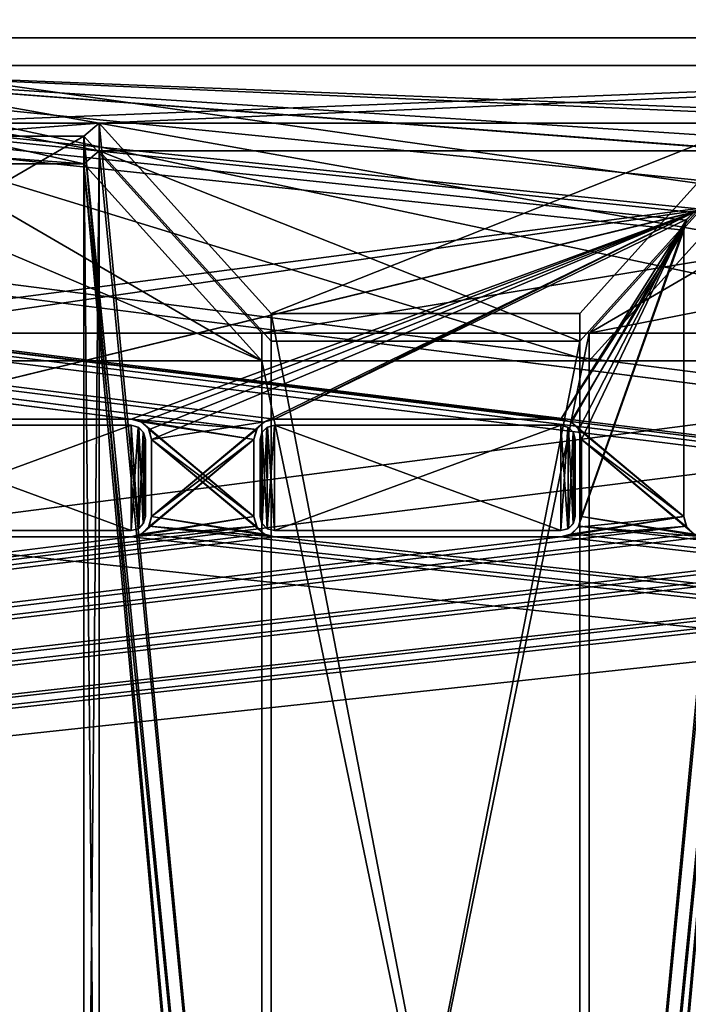
# Model space of a CAD drawing. Units: millimetres. Extents: x -600 to 600, y 0 to 855.
# Drawn here: x -40 to -8, y 48 to 96 of the extents above; entities that cross this region are included whole.
import ezdxf

# ---------------------------------------------------------------- set-up
doc = ezdxf.new("R2010")
doc.units = ezdxf.units.MM
doc.header["$LTSCALE"] = 65.185185
for name, color, linetype in [('109', 7, 'CONTINUOUS'), ('117', 7, 'CONTINUOUS'), ('122', 7, 'CONTINUOUS'), ('144', 7, 'CONTINUOUS'), ('150', 7, 'CONTINUOUS'), ('153', 7, 'CONTINUOUS'), ('247', 7, 'CONTINUOUS'), ('248', 7, 'CONTINUOUS'), ('249', 7, 'CONTINUOUS'), ('250', 7, 'CONTINUOUS'), ('252', 7, 'CONTINUOUS'), ('253', 7, 'CONTINUOUS'), ('254', 7, 'CONTINUOUS'), ('35', 7, 'CONTINUOUS'), ('37', 7, 'CONTINUOUS'), ('379', 7, 'CONTINUOUS'), ('382', 7, 'CONTINUOUS'), ('39', 7, 'CONTINUOUS'), ('392', 7, 'CONTINUOUS'), ('406', 7, 'CONTINUOUS'), ('409', 7, 'CONTINUOUS'), ('41', 7, 'CONTINUOUS'), ('424', 7, 'CONTINUOUS'), ('425', 7, 'CONTINUOUS'), ('43', 7, 'CONTINUOUS'), ('430', 7, 'CONTINUOUS'), ('434', 7, 'CONTINUOUS'), ('44', 7, 'CONTINUOUS'), ('5', 7, 'CONTINUOUS'), ('59', 7, 'CONTINUOUS'), ('64', 7, 'CONTINUOUS'), ('646', 7, 'CONTINUOUS'), ('657', 7, 'CONTINUOUS'), ('674', 7, 'CONTINUOUS'), ('681', 7, 'CONTINUOUS'), ('682', 7, 'CONTINUOUS'), ('688', 7, 'CONTINUOUS'), ('7', 7, 'CONTINUOUS'), ('707', 7, 'CONTINUOUS'), ('717', 7, 'CONTINUOUS'), ('725', 7, 'CONTINUOUS'), ('73', 7, 'CONTINUOUS'), ('735', 7, 'CONTINUOUS'), ('736', 7, 'CONTINUOUS'), ('737', 7, 'CONTINUOUS'), ('738', 7, 'CONTINUOUS'), ('739', 7, 'CONTINUOUS'), ('740', 7, 'CONTINUOUS'), ('741', 7, 'CONTINUOUS'), ('742', 7, 'CONTINUOUS'), ('743', 7, 'CONTINUOUS'), ('744', 7, 'CONTINUOUS'), ('92', 7, 'CONTINUOUS'), ('94', 7, 'CONTINUOUS'), ('97', 7, 'CONTINUOUS')]:
    doc.layers.add(name, color=color, linetype=linetype)

msp = doc.modelspace()

# ---------------------------------------------------------------- linework, layer by layer
at = {"layer": '109', "color": 250, "linetype": 'Continuous', "true_color": 0x1a1a1a}
for points in [[(-7.527, 86.85, 400), (-7.873, 86.488, 400), (-7.85, 86.527, 399), (-7.527, 86.85, 400)], [(-7.527, 86.85, 400), (-7.85, 86.527, 399), (-7.488, 86.873, 399), (-7.527, 86.85, 400)], [(-7.873, 86.488, 400), (-8, 86, 400), (-7.85, 86.527, 399), (-7.873, 86.488, 400)], [(-8, 86, 400), (-8, 86, 399), (-7.85, 86.527, 399), (-8, 86, 400)]]:
    msp.add_3dface(points, dxfattribs=at)
at = {"layer": '117', "color": 250, "linetype": 'Continuous', "true_color": 0x1a1a1a}
for points in [[(-559.526, 149, -398.999), (599, 1, -399), (-558.708, 150, -399), (-559.526, 149, -398.999)], [(-558.708, 150, -399), (599, 1, -399), (558.708, 150, -399.001), (-558.708, 150, -399)], [(599, 1, -399), (-598.488, 148.873, -399), (-598.85, 148.527, -399), (599, 1, -399)], [(599, 1, -399), (-598, 149, -399), (-598.488, 148.873, -399), (599, 1, -399)], [(-559.526, 149, -398.999), (-598, 149, -399), (599, 1, -399), (-559.526, 149, -398.999)], [(599, 1, -399), (-598.85, 148.527, -399), (-599, 148, -399), (599, 1, -399)], [(-599, 1, -399), (599, 1, -399), (-599, 148, -399), (-599, 1, -399)]]:
    msp.add_3dface(points, dxfattribs=at)
at = {"layer": '122', "color": 250, "linetype": 'Continuous', "true_color": 0x1a1a1a}
for points in [[(-34, 72, 400), (-34, 75.752, 400), (-34, 72, 399), (-34, 72, 400)], [(-34, 75.752, 400), (-34, 75.752, 399), (-34, 72, 399), (-34, 75.752, 400)]]:
    msp.add_3dface(points, dxfattribs=at)
at = {"layer": '144', "color": 250, "linetype": 'Continuous', "true_color": 0x1a1a1a}
for points in [[(-14, 76.752, 400), (-28, 76.752, 400), (-14, 76.752, 399), (-14, 76.752, 400)], [(-28, 76.752, 400), (-28, 76.752, 399), (-14, 76.752, 399), (-28, 76.752, 400)]]:
    msp.add_3dface(points, dxfattribs=at)
at = {"layer": '150', "color": 250, "linetype": 'Continuous', "true_color": 0x1a1a1a}
for points in [[(-34.512, 76.625, 400), (-35, 76.752, 400), (-34.473, 76.602, 399), (-34.512, 76.625, 400)], [(-35, 76.752, 400), (-35, 76.752, 399), (-34.473, 76.602, 399), (-35, 76.752, 400)], [(-34.15, 76.279, 400), (-34.512, 76.625, 400), (-34.473, 76.602, 399), (-34.15, 76.279, 400)], [(-34.15, 76.279, 400), (-34.473, 76.602, 399), (-34.127, 76.241, 399), (-34.15, 76.279, 400)], [(-34, 75.752, 400), (-34.15, 76.279, 400), (-34, 75.752, 399), (-34, 75.752, 400)], [(-34.15, 76.279, 400), (-34.127, 76.241, 399), (-34, 75.752, 399), (-34.15, 76.279, 400)]]:
    msp.add_3dface(points, dxfattribs=at)
at = {"layer": '153', "color": 250, "linetype": 'Continuous', "true_color": 0x1a1a1a}
for points in [[(-13.512, 76.625, 400), (-14, 76.752, 400), (-13.473, 76.602, 399), (-13.512, 76.625, 400)], [(-14, 76.752, 400), (-14, 76.752, 399), (-13.473, 76.602, 399), (-14, 76.752, 400)], [(-13.15, 76.279, 400), (-13.512, 76.625, 400), (-13.473, 76.602, 399), (-13.15, 76.279, 400)], [(-13.15, 76.279, 400), (-13.473, 76.602, 399), (-13.127, 76.241, 399), (-13.15, 76.279, 400)], [(-13, 75.752, 400), (-13.15, 76.279, 400), (-13, 75.752, 399), (-13, 75.752, 400)], [(-13.15, 76.279, 400), (-13.127, 76.241, 399), (-13, 75.752, 399), (-13.15, 76.279, 400)]]:
    msp.add_3dface(points, dxfattribs=at)
at = {"layer": '247', "color": 250, "linetype": 'Continuous', "true_color": 0x1a1a1a}
for points in [[(-34.3, 72, 400), (-34.405, 71.632, 400), (-34.3, 72, 397), (-34.3, 72, 400)], [(-34.405, 71.632, 400), (-34.389, 71.659, 397), (-34.3, 72, 397), (-34.405, 71.632, 400)], [(-34.659, 71.389, 400), (-35, 71.3, 400), (-34.632, 71.405, 397), (-34.659, 71.389, 400)], [(-35, 71.3, 400), (-35, 71.3, 397), (-34.632, 71.405, 397), (-35, 71.3, 400)], [(-34.405, 71.632, 400), (-34.659, 71.389, 400), (-34.632, 71.405, 397), (-34.405, 71.632, 400)], [(-34.405, 71.632, 400), (-34.632, 71.405, 397), (-34.389, 71.659, 397), (-34.405, 71.632, 400)]]:
    msp.add_3dface(points, dxfattribs=at)
at = {"layer": '248', "color": 250, "linetype": 'Continuous', "true_color": 0x1a1a1a}
for points in [[(-35, 76.452, 400), (-34.632, 76.347, 400), (-35, 76.452, 397), (-35, 76.452, 400)], [(-34.632, 76.347, 400), (-34.659, 76.363, 397), (-35, 76.452, 397), (-34.632, 76.347, 400)], [(-34.632, 76.347, 400), (-34.405, 76.121, 397), (-34.659, 76.363, 397), (-34.632, 76.347, 400)], [(-34.632, 76.347, 400), (-34.389, 76.094, 400), (-34.405, 76.121, 397), (-34.632, 76.347, 400)], [(-34.389, 76.094, 400), (-34.3, 75.752, 400), (-34.405, 76.121, 397), (-34.389, 76.094, 400)], [(-34.3, 75.752, 400), (-34.3, 75.752, 397), (-34.405, 76.121, 397), (-34.3, 75.752, 400)]]:
    msp.add_3dface(points, dxfattribs=at)
at = {"layer": '249', "color": 250, "linetype": 'Continuous', "true_color": 0x1a1a1a}
for points in [[(-49, 76.452, 400), (-49, 71.3, 400), (-35, 71.3, 400), (-49, 76.452, 400)], [(-35, 76.452, 400), (-49, 76.452, 400), (-35, 71.3, 400), (-35, 76.452, 400)], [(-34.632, 76.347, 400), (-35, 76.452, 400), (-34.659, 71.389, 400), (-34.632, 76.347, 400)], [(-34.659, 71.389, 400), (-35, 76.452, 400), (-35, 71.3, 400), (-34.659, 71.389, 400)], [(-34.405, 71.632, 400), (-34.632, 76.347, 400), (-34.659, 71.389, 400), (-34.405, 71.632, 400)], [(-34.389, 76.094, 400), (-34.632, 76.347, 400), (-34.405, 71.632, 400), (-34.389, 76.094, 400)], [(-34.3, 72, 400), (-34.389, 76.094, 400), (-34.405, 71.632, 400), (-34.3, 72, 400)], [(-34.3, 75.752, 400), (-34.389, 76.094, 400), (-34.3, 72, 400), (-34.3, 75.752, 400)]]:
    msp.add_3dface(points, dxfattribs=at)
at = {"layer": '250', "color": 250, "linetype": 'Continuous', "true_color": 0x1a1a1a}
for points in [[(-49, 71.3, 400), (-49, 71.3, 397), (-35, 71.3, 397), (-49, 71.3, 400)], [(-35, 71.3, 400), (-49, 71.3, 400), (-35, 71.3, 397), (-35, 71.3, 400)]]:
    msp.add_3dface(points, dxfattribs=at)
at = {"layer": '252', "color": 250, "linetype": 'Continuous', "true_color": 0x1a1a1a}
for points in [[(-34.3, 75.752, 400), (-34.3, 72, 400), (-34.3, 75.752, 397), (-34.3, 75.752, 400)], [(-34.3, 72, 400), (-34.3, 72, 397), (-34.3, 75.752, 397), (-34.3, 72, 400)]]:
    msp.add_3dface(points, dxfattribs=at)
at = {"layer": '253', "color": 250, "linetype": 'Continuous', "true_color": 0x1a1a1a}
for points in [[(-49, 76.452, 400), (-35, 76.452, 400), (-49, 76.452, 397), (-49, 76.452, 400)], [(-35, 76.452, 400), (-35, 76.452, 397), (-49, 76.452, 397), (-35, 76.452, 400)]]:
    msp.add_3dface(points, dxfattribs=at)
at = {"layer": '254', "color": 250, "linetype": 'Continuous', "true_color": 0x1a1a1a}
for points in [[(-35, 71.3, 397), (-49, 71.3, 397), (-35, 76.452, 397), (-35, 71.3, 397)], [(-35, 76.452, 397), (-49, 71.3, 397), (-49, 76.452, 397), (-35, 76.452, 397)], [(-34.659, 76.363, 397), (-35, 71.3, 397), (-35, 76.452, 397), (-34.659, 76.363, 397)], [(-34.632, 71.405, 397), (-35, 71.3, 397), (-34.659, 76.363, 397), (-34.632, 71.405, 397)], [(-34.405, 76.121, 397), (-34.632, 71.405, 397), (-34.659, 76.363, 397), (-34.405, 76.121, 397)], [(-34.389, 71.659, 397), (-34.632, 71.405, 397), (-34.405, 76.121, 397), (-34.389, 71.659, 397)], [(-34.3, 75.752, 397), (-34.389, 71.659, 397), (-34.405, 76.121, 397), (-34.3, 75.752, 397)], [(-34.3, 72, 397), (-34.389, 71.659, 397), (-34.3, 75.752, 397), (-34.3, 72, 397)]]:
    msp.add_3dface(points, dxfattribs=at)
at = {"layer": '35', "color": 250, "linetype": 'Continuous', "true_color": 0x1a1a1a}
for points in [[(-598, 148, 399), (598, 148, 399), (-7, 87, 399), (-598, 148, 399)], [(-598, 1, 399), (-598, 148, 399), (-7, 87, 399), (-598, 1, 399)], [(-49, 76.752, 399), (-598, 1, 399), (-7, 87, 399), (-49, 76.752, 399)], [(-7.488, 86.873, 399), (-49, 76.752, 399), (-7, 87, 399), (-7.488, 86.873, 399)], [(-35, 76.752, 399), (-49, 76.752, 399), (-7.488, 86.873, 399), (-35, 76.752, 399)], [(-34.473, 76.602, 399), (-35, 76.752, 399), (-7.488, 86.873, 399), (-34.473, 76.602, 399)], [(-34.127, 76.241, 399), (-34.473, 76.602, 399), (-7.488, 86.873, 399), (-34.127, 76.241, 399)], [(-34, 75.752, 399), (-34.127, 76.241, 399), (-7.488, 86.873, 399), (-34, 75.752, 399)], [(-28.488, 76.625, 399), (-34, 75.752, 399), (-7.488, 86.873, 399), (-28.488, 76.625, 399)], [(-28, 76.752, 399), (-28.488, 76.625, 399), (-7.488, 86.873, 399), (-28, 76.752, 399)], [(-7.85, 86.527, 399), (-28, 76.752, 399), (-7.488, 86.873, 399), (-7.85, 86.527, 399)], [(-14, 76.752, 399), (-28, 76.752, 399), (-7.85, 86.527, 399), (-14, 76.752, 399)], [(-13.473, 76.602, 399), (-14, 76.752, 399), (-7.85, 86.527, 399), (-13.473, 76.602, 399)], [(-13.127, 76.241, 399), (-13.473, 76.602, 399), (-7.85, 86.527, 399), (-13.127, 76.241, 399)], [(-13, 75.752, 399), (-13.127, 76.241, 399), (-7.85, 86.527, 399), (-13, 75.752, 399)], [(-13, 72, 399), (-13, 75.752, 399), (-7.85, 86.527, 399), (-13, 72, 399)], [(-8, 86, 399), (-13, 72, 399), (-7.85, 86.527, 399), (-8, 86, 399)], [(-13.15, 71.473, 399), (-13, 72, 399), (-8, 86, 399), (-13.15, 71.473, 399)], [(-8, 72, 399), (-13.15, 71.473, 399), (-8, 86, 399), (-8, 72, 399)], [(-28.488, 76.625, 399), (-28.85, 76.279, 399), (-34, 72, 399), (-28.488, 76.625, 399)], [(-34, 75.752, 399), (-28.488, 76.625, 399), (-34, 72, 399), (-34, 75.752, 399)], [(-28.85, 76.279, 399), (-29, 75.752, 399), (-34, 72, 399), (-28.85, 76.279, 399)], [(-29, 75.752, 399), (-29, 72, 399), (-34.512, 71.127, 399), (-29, 75.752, 399)], [(-34.15, 71.473, 399), (-29, 75.752, 399), (-34.512, 71.127, 399), (-34.15, 71.473, 399)], [(-34, 72, 399), (-29, 75.752, 399), (-34.15, 71.473, 399), (-34, 72, 399)], [(-29, 72, 399), (-28.873, 71.512, 399), (-35, 71, 399), (-29, 72, 399)], [(-29, 72, 399), (-35, 71, 399), (-34.512, 71.127, 399), (-29, 72, 399)], [(-14, 71, 399), (-13.512, 71.127, 399), (-8, 72, 399), (-14, 71, 399)], [(-7.873, 71.512, 399), (-14, 71, 399), (-8, 72, 399), (-7.873, 71.512, 399)], [(-13.512, 71.127, 399), (-13.15, 71.473, 399), (-8, 72, 399), (-13.512, 71.127, 399)], [(-598, 1, 399), (-14, 71, 399), (-7.873, 71.512, 399), (-598, 1, 399)], [(-28.527, 71.15, 399), (-598, 1, 399), (-28.873, 71.512, 399), (-28.527, 71.15, 399)], [(-28.873, 71.512, 399), (-598, 1, 399), (-35, 71, 399), (-28.873, 71.512, 399)], [(34.473, 71.15, 399), (-598, 1, 399), (34.127, 71.512, 399), (34.473, 71.15, 399)], [(34.127, 71.512, 399), (-598, 1, 399), (28, 71, 399), (34.127, 71.512, 399)], [(13.473, 71.15, 399), (-598, 1, 399), (13.127, 71.512, 399), (13.473, 71.15, 399)], [(13.127, 71.512, 399), (-598, 1, 399), (7, 71, 399), (13.127, 71.512, 399)], [(-7.527, 71.15, 399), (-598, 1, 399), (-7.873, 71.512, 399), (-7.527, 71.15, 399)], [(-28, 71, 399), (-598, 1, 399), (-28.527, 71.15, 399), (-28, 71, 399)], [(35, 71, 399), (-598, 1, 399), (34.473, 71.15, 399), (35, 71, 399)], [(14, 71, 399), (-598, 1, 399), (13.473, 71.15, 399), (14, 71, 399)], [(-7, 71, 399), (-598, 1, 399), (-7.527, 71.15, 399), (-7, 71, 399)], [(598, 1, 399), (-598, 1, 399), (49, 71, 399), (598, 1, 399)], [(-14, 71, 399), (-598, 1, 399), (-28, 71, 399), (-14, 71, 399)], [(-35, 71, 399), (-598, 1, 399), (-49, 71, 399), (-35, 71, 399)], [(49, 71, 399), (-598, 1, 399), (35, 71, 399), (49, 71, 399)], [(28, 71, 399), (-598, 1, 399), (14, 71, 399), (28, 71, 399)], [(7, 71, 399), (-598, 1, 399), (-7, 71, 399), (7, 71, 399)]]:
    msp.add_3dface(points, dxfattribs=at)
at = {"layer": '37', "color": 250, "linetype": 'Continuous', "true_color": 0x1a1a1a}
for points in [[(-29, 72, 400), (-28.85, 71.473, 400), (-29, 72, 399), (-29, 72, 400)], [(-28.85, 71.473, 400), (-28.873, 71.512, 399), (-29, 72, 399), (-28.85, 71.473, 400)], [(-28.85, 71.473, 400), (-28.527, 71.15, 399), (-28.873, 71.512, 399), (-28.85, 71.473, 400)], [(-28.85, 71.473, 400), (-28.488, 71.127, 400), (-28.527, 71.15, 399), (-28.85, 71.473, 400)], [(-28.488, 71.127, 400), (-28, 71, 400), (-28.527, 71.15, 399), (-28.488, 71.127, 400)], [(-28, 71, 400), (-28, 71, 399), (-28.527, 71.15, 399), (-28, 71, 400)]]:
    msp.add_3dface(points, dxfattribs=at)
at = {"layer": '379', "color": 250, "linetype": 'Continuous', "true_color": 0x1a1a1a}
for points in [[(4.679, 89.869, 103.573), (36.559, 89.869, 103.573), (-58.858, 94.051, 104.746), (4.679, 89.869, 103.573)], [(-58.858, 94.051, 104.746), (36.559, 89.869, 103.573), (45.918, 89.869, 103.573), (-58.858, 94.051, 104.746)], [(3.925, 89.237, 103.396), (4.679, 89.869, 103.573), (-58.858, 94.051, 104.746), (3.925, 89.237, 103.396)], [(-4.679, 89.869, 103.573), (3.925, 89.237, 103.396), (-58.858, 94.051, 104.746), (-4.679, 89.869, 103.573)], [(-36.559, 89.869, 103.573), (-4.679, 89.869, 103.573), (-58.858, 94.051, 104.746), (-36.559, 89.869, 103.573)], [(-37.314, 89.237, 103.396), (-36.559, 89.869, 103.573), (-58.858, 94.051, 104.746), (-37.314, 89.237, 103.396)], [(-45.918, 89.869, 103.573), (-37.314, 89.237, 103.396), (-58.858, 94.051, 104.746), (-45.918, 89.869, 103.573)], [(58.858, 94.051, 104.746), (-58.858, 94.051, 104.746), (45.918, 89.869, 103.573), (58.858, 94.051, 104.746)], [(-45.163, 89.237, 103.396), (-37.314, 89.237, 103.396), (-45.918, 89.869, 103.573), (-45.163, 89.237, 103.396)], [(-28.164, 80.572, 100.965), (-13.075, 80.572, 100.965), (-36.559, 89.869, 103.573), (-28.164, 80.572, 100.965)], [(-13.075, 80.572, 100.965), (-4.679, 89.869, 103.573), (-36.559, 89.869, 103.573), (-13.075, 80.572, 100.965)], [(-53.858, 79.609, 100.695), (-28.619, 79.609, 100.695), (-45.163, 89.237, 103.396), (-53.858, 79.609, 100.695)], [(-28.619, 79.609, 100.695), (-37.314, 89.237, 103.396), (-45.163, 89.237, 103.396), (-28.619, 79.609, 100.695)], [(-12.619, 79.609, 100.695), (12.619, 79.609, 100.695), (-3.925, 89.237, 103.396), (-12.619, 79.609, 100.695)]]:
    msp.add_3dface(points, dxfattribs=at)
at = {"layer": '382', "color": 250, "linetype": 'Continuous', "true_color": 0x1a1a1a}
for points in [[(53.858, 79.609, 100.695), (28.619, 79.609, 100.695), (-69.858, 97.164, 38.111), (53.858, 79.609, 100.695)], [(69.858, 97.164, 38.11), (53.858, 79.609, 100.695), (-69.858, 97.164, 38.111), (69.858, 97.164, 38.11)], [(28.619, 79.609, 100.695), (12.619, 79.609, 100.695), (-69.858, 97.164, 38.111), (28.619, 79.609, 100.695)], [(12.619, 79.609, 100.695), (-12.619, 79.609, 100.695), (-69.858, 97.164, 38.111), (12.619, 79.609, 100.695)], [(-12.619, 79.609, 100.695), (-28.619, 79.609, 100.695), (-69.858, 97.164, 38.111), (-12.619, 79.609, 100.695)], [(-28.619, 79.609, 100.695), (-53.858, 79.609, 100.695), (-69.858, 97.164, 38.111), (-28.619, 79.609, 100.695)], [(-12.619, 79.609, 100.695), (-12.619, 2.706, 374.854), (-28.619, 79.609, 100.695), (-12.619, 79.609, 100.695)], [(-28.619, 79.609, 100.695), (-12.619, 2.706, 374.854), (-28.619, 2.706, 374.854), (-28.619, 79.609, 100.695)]]:
    msp.add_3dface(points, dxfattribs=at)
at = {"layer": '39', "color": 250, "linetype": 'Continuous', "true_color": 0x1a1a1a}
for points in [[(-8, 86, 400), (-8, 72, 400), (-8, 86, 399), (-8, 86, 400)], [(-8, 72, 400), (-8, 72, 399), (-8, 86, 399), (-8, 72, 400)]]:
    msp.add_3dface(points, dxfattribs=at)
at = {"layer": '392', "color": 250, "linetype": 'Continuous', "true_color": 0x1a1a1a}
for points in [[(-28.164, 80.572, 100.965), (-28.164, 3.669, 375.124), (-13.075, 80.572, 100.965), (-28.164, 80.572, 100.965)], [(-13.075, 80.572, 100.965), (-28.164, 3.669, 375.124), (-13.075, 3.669, 375.124), (-13.075, 80.572, 100.965)]]:
    msp.add_3dface(points, dxfattribs=at)
at = {"layer": '406', "color": 250, "linetype": 'Continuous', "true_color": 0x1a1a1a}
for points in [[(-36.559, 89.869, 103.573), (-37.314, 89.237, 103.396), (-37.314, 12.334, 377.555), (-36.559, 89.869, 103.573)], [(-36.559, 12.966, 377.732), (-36.559, 89.869, 103.573), (-37.314, 12.334, 377.555), (-36.559, 12.966, 377.732)]]:
    msp.add_3dface(points, dxfattribs=at)
at = {"layer": '409', "color": 250, "linetype": 'Continuous', "true_color": 0x1a1a1a}
for points in [[(-13.075, 80.572, 100.965), (-13.075, 3.669, 375.124), (-4.679, 89.869, 103.573), (-13.075, 80.572, 100.965)], [(-4.679, 89.869, 103.573), (-13.075, 3.669, 375.124), (-4.679, 12.966, 377.732), (-4.679, 89.869, 103.573)]]:
    msp.add_3dface(points, dxfattribs=at)
at = {"layer": '41', "color": 250, "linetype": 'Continuous', "true_color": 0x1a1a1a}
for points in [[(-298.037, 470, -400), (298.066, 470, -400), (-598, 0, -400), (-298.037, 470, -400)], [(298.066, 470, -400), (298.198, 469.758, -400), (-598, 0, -400), (298.066, 470, -400)], [(298.198, 469.758, -400), (560, 150, -400), (-598, 0, -400), (298.198, 469.758, -400)], [(560, 150, -400), (598, 150, -400), (-598, 0, -400), (560, 150, -400)], [(-598, 0, -400), (598, 150, -400), (598, 0, -400), (-598, 0, -400)]]:
    msp.add_3dface(points, dxfattribs=at)
at = {"layer": '424', "color": 250, "linetype": 'Continuous', "true_color": 0x1a1a1a}
for points in [[(-28.619, 2.706, 374.854), (-29.489, 3.669, 375.124), (-37.314, 89.237, 103.396), (-28.619, 2.706, 374.854)], [(-37.314, 89.237, 103.396), (-29.489, 3.669, 375.124), (-37.314, 12.334, 377.555), (-37.314, 89.237, 103.396)], [(-28.619, 79.609, 100.695), (-28.619, 2.706, 374.854), (-37.314, 89.237, 103.396), (-28.619, 79.609, 100.695)]]:
    msp.add_3dface(points, dxfattribs=at)
at = {"layer": '425', "color": 250, "linetype": 'Continuous', "true_color": 0x1a1a1a}
for points in [[(-28.164, 3.669, 375.124), (-28.164, 80.572, 100.965), (-36.559, 89.869, 103.573), (-28.164, 3.669, 375.124)], [(-28.164, 3.669, 375.124), (-36.559, 89.869, 103.573), (-36.559, 12.966, 377.732), (-28.164, 3.669, 375.124)]]:
    msp.add_3dface(points, dxfattribs=at)
at = {"layer": '43', "color": 250, "linetype": 'Continuous', "true_color": 0x1a1a1a}
for points in [[(-13.127, 71.512, 400), (-13, 72, 400), (-13.15, 71.473, 399), (-13.127, 71.512, 400)], [(-13, 72, 400), (-13, 72, 399), (-13.15, 71.473, 399), (-13, 72, 400)], [(-13.473, 71.15, 400), (-13.15, 71.473, 399), (-13.512, 71.127, 399), (-13.473, 71.15, 400)], [(-13.473, 71.15, 400), (-13.127, 71.512, 400), (-13.15, 71.473, 399), (-13.473, 71.15, 400)], [(-14, 71, 400), (-13.473, 71.15, 400), (-14, 71, 399), (-14, 71, 400)], [(-14, 71, 399), (-13.473, 71.15, 400), (-13.512, 71.127, 399), (-14, 71, 399)]]:
    msp.add_3dface(points, dxfattribs=at)
at = {"layer": '430', "color": 250, "linetype": 'Continuous', "true_color": 0x1a1a1a}
for points in [[(-58.858, 94.051, 104.746), (58.858, 94.051, 104.746), (-58.858, 112.957, 37.347), (-58.858, 94.051, 104.746)], [(-58.858, 112.957, 37.347), (58.858, 94.051, 104.746), (58.858, 112.957, 37.347), (-58.858, 112.957, 37.347)]]:
    msp.add_3dface(points, dxfattribs=at)
at = {"layer": '434', "color": 250, "linetype": 'Continuous', "true_color": 0x1a1a1a}
for points in [[(-11.75, 3.669, 375.124), (-12.619, 2.706, 374.854), (-3.925, 89.237, 103.396), (-11.75, 3.669, 375.124)], [(-12.619, 2.706, 374.854), (-12.619, 79.609, 100.695), (-3.925, 89.237, 103.396), (-12.619, 2.706, 374.854)], [(-11.75, 3.669, 375.124), (-3.925, 89.237, 103.396), (-3.925, 12.334, 377.555), (-11.75, 3.669, 375.124)]]:
    msp.add_3dface(points, dxfattribs=at)
at = {"layer": '44', "color": 250, "linetype": 'Continuous', "true_color": 0x1a1a1a}
for points in [[(-28, 71, 400), (-14, 71, 400), (-28, 71, 399), (-28, 71, 400)], [(-14, 71, 400), (-14, 71, 399), (-28, 71, 399), (-14, 71, 400)]]:
    msp.add_3dface(points, dxfattribs=at)
at = {"layer": '5', "color": 250, "linetype": 'Continuous', "true_color": 0x1a1a1a}
for points in [[(-29, 75.752, 400), (-29, 72, 400), (-29, 75.752, 399), (-29, 75.752, 400)], [(-29, 72, 400), (-29, 72, 399), (-29, 75.752, 399), (-29, 72, 400)]]:
    msp.add_3dface(points, dxfattribs=at)
at = {"layer": '59', "color": 250, "linetype": 'Continuous', "true_color": 0x1a1a1a}
for points in [[(-49, 71, 400), (-35, 71, 400), (-49, 71, 399), (-49, 71, 400)], [(-35, 71, 400), (-35, 71, 399), (-49, 71, 399), (-35, 71, 400)]]:
    msp.add_3dface(points, dxfattribs=at)
at = {"layer": '64', "color": 250, "linetype": 'Continuous', "true_color": 0x1a1a1a}
for points in [[(-8, 72, 400), (-7.85, 71.473, 400), (-8, 72, 399), (-8, 72, 400)], [(-7.85, 71.473, 400), (-7.873, 71.512, 399), (-8, 72, 399), (-7.85, 71.473, 400)], [(-7.85, 71.473, 400), (-7.527, 71.15, 399), (-7.873, 71.512, 399), (-7.85, 71.473, 400)], [(-7.85, 71.473, 400), (-7.488, 71.127, 400), (-7.527, 71.15, 399), (-7.85, 71.473, 400)]]:
    msp.add_3dface(points, dxfattribs=at)
at = {"layer": '646', "color": 250, "linetype": 'Continuous', "true_color": 0x1a1a1a}
for points in [[(-3.925, 90.588, -98.581), (-12.619, 80.959, -95.88), (-12.619, 2.706, -374.854), (-3.925, 90.588, -98.581)], [(-3.925, 90.588, -98.581), (-12.619, 2.706, -374.854), (-11.75, 3.669, -375.124), (-3.925, 90.588, -98.581)], [(-3.925, 90.588, -98.581), (-11.75, 3.669, -375.124), (-3.925, 12.334, -377.555), (-3.925, 90.588, -98.581)]]:
    msp.add_3dface(points, dxfattribs=at)
at = {"layer": '657', "color": 250, "linetype": 'Continuous', "true_color": 0x1a1a1a}
for points in [[(-13.075, 81.922, -96.15), (-4.679, 91.219, -98.758), (-13.075, 3.669, -375.124), (-13.075, 81.922, -96.15)], [(-13.075, 3.669, -375.124), (-4.679, 91.219, -98.758), (-4.679, 12.966, -377.732), (-13.075, 3.669, -375.124)]]:
    msp.add_3dface(points, dxfattribs=at)
at = {"layer": '674', "color": 250, "linetype": 'Continuous', "true_color": 0x1a1a1a}
for points in [[(-28.164, 3.669, -375.124), (-28.164, 81.922, -96.15), (-13.075, 3.669, -375.124), (-28.164, 3.669, -375.124)], [(-28.164, 81.922, -96.15), (-13.075, 81.922, -96.15), (-13.075, 3.669, -375.124), (-28.164, 81.922, -96.15)]]:
    msp.add_3dface(points, dxfattribs=at)
at = {"layer": '681', "color": 250, "linetype": 'Continuous', "true_color": 0x1a1a1a}
for points in [[(-58.858, 95.402, -99.931), (58.858, 95.402, -99.931), (-45.918, 91.219, -98.758), (-58.858, 95.402, -99.931)], [(58.858, 95.402, -99.931), (-36.559, 91.219, -98.758), (-45.918, 91.219, -98.758), (58.858, 95.402, -99.931)], [(-36.559, 91.219, -98.758), (58.858, 95.402, -99.931), (-4.679, 91.219, -98.758), (-36.559, 91.219, -98.758)], [(-45.918, 91.219, -98.758), (-36.559, 91.219, -98.758), (-45.163, 90.588, -98.581), (-45.918, 91.219, -98.758)], [(-36.559, 91.219, -98.758), (-37.314, 90.588, -98.581), (-45.163, 90.588, -98.581), (-36.559, 91.219, -98.758)], [(-28.164, 81.922, -96.15), (-36.559, 91.219, -98.758), (-4.679, 91.219, -98.758), (-28.164, 81.922, -96.15)], [(-13.075, 81.922, -96.15), (-28.164, 81.922, -96.15), (-4.679, 91.219, -98.758), (-13.075, 81.922, -96.15)], [(-45.163, 90.588, -98.581), (-37.314, 90.588, -98.581), (-53.858, 80.959, -95.88), (-45.163, 90.588, -98.581)], [(-53.858, 80.959, -95.88), (-37.314, 90.588, -98.581), (-28.619, 80.959, -95.88), (-53.858, 80.959, -95.88)], [(-12.619, 80.959, -95.88), (-3.925, 90.588, -98.581), (3.925, 90.588, -98.581), (-12.619, 80.959, -95.88)], [(12.619, 80.959, -95.88), (-12.619, 80.959, -95.88), (3.925, 90.588, -98.581), (12.619, 80.959, -95.88)]]:
    msp.add_3dface(points, dxfattribs=at)
at = {"layer": '682', "color": 250, "linetype": 'Continuous', "true_color": 0x1a1a1a}
for points in [[(-28.164, 3.669, -375.124), (-36.559, 12.966, -377.732), (-36.559, 91.219, -98.758), (-28.164, 3.669, -375.124)], [(-28.164, 81.922, -96.15), (-28.164, 3.669, -375.124), (-36.559, 91.219, -98.758), (-28.164, 81.922, -96.15)]]:
    msp.add_3dface(points, dxfattribs=at)
at = {"layer": '688', "color": 250, "linetype": 'Continuous', "true_color": 0x1a1a1a}
for points in [[(58.858, 95.402, -99.931), (-58.858, 95.402, -99.931), (58.858, 112.957, -37.347), (58.858, 95.402, -99.931)], [(-58.858, 95.402, -99.931), (-58.858, 112.957, -37.347), (58.858, 112.957, -37.347), (-58.858, 95.402, -99.931)]]:
    msp.add_3dface(points, dxfattribs=at)
at = {"layer": '7', "color": 250, "linetype": 'Continuous', "true_color": 0x1a1a1a}
for points in [[(-13, 72, 400), (-13, 75.752, 400), (-13, 72, 399), (-13, 72, 400)], [(-13, 75.752, 400), (-13, 75.752, 399), (-13, 72, 399), (-13, 75.752, 400)]]:
    msp.add_3dface(points, dxfattribs=at)
at = {"layer": '707', "color": 250, "linetype": 'Continuous', "true_color": 0x1a1a1a}
for points in [[(-36.559, 91.219, -98.758), (-36.559, 12.966, -377.732), (-37.314, 90.588, -98.581), (-36.559, 91.219, -98.758)], [(-36.559, 12.966, -377.732), (-37.314, 12.334, -377.555), (-37.314, 90.588, -98.581), (-36.559, 12.966, -377.732)]]:
    msp.add_3dface(points, dxfattribs=at)
at = {"layer": '717', "color": 250, "linetype": 'Continuous', "true_color": 0x1a1a1a}
for points in [[(-53.858, 80.959, -95.88), (69.858, 97.164, -38.111), (-69.858, 97.164, -38.111), (-53.858, 80.959, -95.88)], [(-53.858, 80.959, -95.88), (-28.619, 80.959, -95.88), (69.858, 97.164, -38.111), (-53.858, 80.959, -95.88)], [(-28.619, 80.959, -95.88), (-12.619, 80.959, -95.88), (69.858, 97.164, -38.111), (-28.619, 80.959, -95.88)], [(-12.619, 80.959, -95.88), (12.619, 80.959, -95.88), (69.858, 97.164, -38.111), (-12.619, 80.959, -95.88)], [(-12.619, 80.959, -95.88), (-28.619, 80.959, -95.88), (-28.619, 2.706, -374.854), (-12.619, 80.959, -95.88)], [(-12.619, 80.959, -95.88), (-28.619, 2.706, -374.854), (-12.619, 2.706, -374.854), (-12.619, 80.959, -95.88)]]:
    msp.add_3dface(points, dxfattribs=at)
at = {"layer": '725', "color": 250, "linetype": 'Continuous', "true_color": 0x1a1a1a}
for points in [[(-37.314, 12.334, -377.555), (-29.489, 3.669, -375.124), (-37.314, 90.588, -98.581), (-37.314, 12.334, -377.555)], [(-37.314, 90.588, -98.581), (-29.489, 3.669, -375.124), (-28.619, 2.706, -374.854), (-37.314, 90.588, -98.581)], [(-28.619, 80.959, -95.88), (-37.314, 90.588, -98.581), (-28.619, 2.706, -374.854), (-28.619, 80.959, -95.88)]]:
    msp.add_3dface(points, dxfattribs=at)
at = {"layer": '73', "color": 250, "linetype": 'Continuous', "true_color": 0x1a1a1a}
for points in [[(-34.127, 71.512, 400), (-34, 72, 400), (-34.15, 71.473, 399), (-34.127, 71.512, 400)], [(-34, 72, 400), (-34, 72, 399), (-34.15, 71.473, 399), (-34, 72, 400)], [(-34.473, 71.15, 400), (-34.15, 71.473, 399), (-34.512, 71.127, 399), (-34.473, 71.15, 400)], [(-34.473, 71.15, 400), (-34.127, 71.512, 400), (-34.15, 71.473, 399), (-34.473, 71.15, 400)], [(-35, 71, 400), (-34.473, 71.15, 400), (-35, 71, 399), (-35, 71, 400)], [(-35, 71, 399), (-34.473, 71.15, 400), (-34.512, 71.127, 399), (-35, 71, 399)]]:
    msp.add_3dface(points, dxfattribs=at)
at = {"layer": '735', "linetype": 'Continuous'}
for points in [[(-14, 71.3, 397), (-14, 71.3, 400), (-28, 71.3, 400), (-14, 71.3, 397)], [(-28, 71.3, 397), (-14, 71.3, 397), (-28, 71.3, 400), (-28, 71.3, 397)]]:
    msp.add_3dface(points, dxfattribs=at)
at = {"layer": '736', "linetype": 'Continuous'}
for points in [[(-28.605, 71.649, 397), (-28.7, 72, 397), (-28.611, 76.094, 397), (-28.605, 71.649, 397)], [(-28.611, 76.094, 397), (-28.7, 72, 397), (-28.7, 75.752, 397), (-28.611, 76.094, 397)], [(-28.368, 76.347, 397), (-28.605, 71.649, 397), (-28.611, 76.094, 397), (-28.368, 76.347, 397)], [(-28.351, 71.394, 397), (-28.605, 71.649, 397), (-28.368, 76.347, 397), (-28.351, 71.394, 397)], [(-28, 76.452, 397), (-28.351, 71.394, 397), (-28.368, 76.347, 397), (-28, 76.452, 397)], [(-28, 71.3, 397), (-28.351, 71.394, 397), (-28, 76.452, 397), (-28, 71.3, 397)], [(-14, 71.3, 397), (-28, 71.3, 397), (-14, 76.452, 397), (-14, 71.3, 397)], [(-14, 76.452, 397), (-28, 71.3, 397), (-28, 76.452, 397), (-14, 76.452, 397)], [(-13.659, 76.363, 397), (-14, 71.3, 397), (-14, 76.452, 397), (-13.659, 76.363, 397)], [(-13.632, 71.405, 397), (-14, 71.3, 397), (-13.659, 76.363, 397), (-13.632, 71.405, 397)], [(-13.405, 76.121, 397), (-13.632, 71.405, 397), (-13.659, 76.363, 397), (-13.405, 76.121, 397)], [(-13.389, 71.659, 397), (-13.632, 71.405, 397), (-13.405, 76.121, 397), (-13.389, 71.659, 397)], [(-13.3, 75.752, 397), (-13.389, 71.659, 397), (-13.405, 76.121, 397), (-13.3, 75.752, 397)], [(-13.3, 72, 397), (-13.389, 71.659, 397), (-13.3, 75.752, 397), (-13.3, 72, 397)]]:
    msp.add_3dface(points, dxfattribs=at)
at = {"layer": '737', "linetype": 'Continuous'}
for points in [[(-28.7, 72, 400), (-28.7, 75.752, 400), (-28.7, 72, 397), (-28.7, 72, 400)], [(-28.7, 72, 397), (-28.7, 75.752, 400), (-28.7, 75.752, 397), (-28.7, 72, 397)]]:
    msp.add_3dface(points, dxfattribs=at)
at = {"layer": '738', "linetype": 'Continuous'}
for points in [[(-13.3, 75.752, 400), (-13.3, 72, 400), (-13.3, 75.752, 397), (-13.3, 75.752, 400)], [(-13.3, 72, 400), (-13.3, 72, 397), (-13.3, 75.752, 397), (-13.3, 72, 400)]]:
    msp.add_3dface(points, dxfattribs=at)
at = {"layer": '739', "linetype": 'Continuous'}
for points in [[(-14, 76.452, 400), (-13.632, 76.347, 400), (-14, 76.452, 397), (-14, 76.452, 400)], [(-13.632, 76.347, 400), (-13.659, 76.363, 397), (-14, 76.452, 397), (-13.632, 76.347, 400)], [(-13.632, 76.347, 400), (-13.405, 76.121, 397), (-13.659, 76.363, 397), (-13.632, 76.347, 400)], [(-13.632, 76.347, 400), (-13.389, 76.094, 400), (-13.405, 76.121, 397), (-13.632, 76.347, 400)], [(-13.389, 76.094, 400), (-13.3, 75.752, 400), (-13.405, 76.121, 397), (-13.389, 76.094, 400)], [(-13.3, 75.752, 400), (-13.3, 75.752, 397), (-13.405, 76.121, 397), (-13.3, 75.752, 400)]]:
    msp.add_3dface(points, dxfattribs=at)
at = {"layer": '740', "linetype": 'Continuous'}
for points in [[(-28.606, 71.649, 400), (-28.7, 72, 400), (-28.605, 71.649, 397), (-28.606, 71.649, 400)], [(-28.605, 71.649, 397), (-28.7, 72, 400), (-28.7, 72, 397), (-28.605, 71.649, 397)], [(-28.351, 71.395, 400), (-28.606, 71.649, 400), (-28.605, 71.649, 397), (-28.351, 71.395, 400)], [(-28.351, 71.394, 397), (-28.351, 71.395, 400), (-28.605, 71.649, 397), (-28.351, 71.394, 397)], [(-28, 71.3, 397), (-28, 71.3, 400), (-28.351, 71.395, 400), (-28, 71.3, 397)], [(-28, 71.3, 397), (-28.351, 71.395, 400), (-28.351, 71.394, 397), (-28, 71.3, 397)]]:
    msp.add_3dface(points, dxfattribs=at)
at = {"layer": '741', "linetype": 'Continuous'}
for points in [[(-28.595, 76.121, 400), (-28.7, 75.752, 400), (-28.606, 71.649, 400), (-28.595, 76.121, 400)], [(-28.351, 71.395, 400), (-28.595, 76.121, 400), (-28.606, 71.649, 400), (-28.351, 71.395, 400)], [(-28.341, 76.363, 400), (-28.595, 76.121, 400), (-28.351, 71.395, 400), (-28.341, 76.363, 400)], [(-28, 71.3, 400), (-28.341, 76.363, 400), (-28.351, 71.395, 400), (-28, 71.3, 400)], [(-28.341, 76.363, 400), (-28, 71.3, 400), (-28, 76.452, 400), (-28.341, 76.363, 400)], [(-28, 71.3, 400), (-14, 71.3, 400), (-28, 76.452, 400), (-28, 71.3, 400)], [(-28, 76.452, 400), (-14, 71.3, 400), (-14, 76.452, 400), (-28, 76.452, 400)], [(-14, 76.452, 400), (-14, 71.3, 400), (-13.659, 71.389, 400), (-14, 76.452, 400)], [(-13.632, 76.347, 400), (-14, 76.452, 400), (-13.659, 71.389, 400), (-13.632, 76.347, 400)], [(-13.405, 71.632, 400), (-13.632, 76.347, 400), (-13.659, 71.389, 400), (-13.405, 71.632, 400)], [(-13.389, 76.094, 400), (-13.632, 76.347, 400), (-13.405, 71.632, 400), (-13.389, 76.094, 400)], [(-13.3, 72, 400), (-13.389, 76.094, 400), (-13.405, 71.632, 400), (-13.3, 72, 400)], [(-13.3, 75.752, 400), (-13.389, 76.094, 400), (-13.3, 72, 400), (-13.3, 75.752, 400)], [(-28.7, 75.752, 400), (-28.7, 72, 400), (-28.606, 71.649, 400), (-28.7, 75.752, 400)]]:
    msp.add_3dface(points, dxfattribs=at)
at = {"layer": '742', "linetype": 'Continuous'}
for points in [[(-28, 76.452, 400), (-14, 76.452, 400), (-28, 76.452, 397), (-28, 76.452, 400)], [(-14, 76.452, 400), (-14, 76.452, 397), (-28, 76.452, 397), (-14, 76.452, 400)]]:
    msp.add_3dface(points, dxfattribs=at)
at = {"layer": '743', "linetype": 'Continuous'}
for points in [[(-28.7, 75.752, 400), (-28.595, 76.121, 400), (-28.7, 75.752, 397), (-28.7, 75.752, 400)], [(-28.595, 76.121, 400), (-28.611, 76.094, 397), (-28.7, 75.752, 397), (-28.595, 76.121, 400)], [(-28.595, 76.121, 400), (-28.368, 76.347, 397), (-28.611, 76.094, 397), (-28.595, 76.121, 400)], [(-28.595, 76.121, 400), (-28.341, 76.363, 400), (-28.368, 76.347, 397), (-28.595, 76.121, 400)], [(-28.341, 76.363, 400), (-28, 76.452, 400), (-28.368, 76.347, 397), (-28.341, 76.363, 400)], [(-28, 76.452, 400), (-28, 76.452, 397), (-28.368, 76.347, 397), (-28, 76.452, 400)]]:
    msp.add_3dface(points, dxfattribs=at)
at = {"layer": '744', "linetype": 'Continuous'}
for points in [[(-13.3, 72, 400), (-13.405, 71.632, 400), (-13.3, 72, 397), (-13.3, 72, 400)], [(-13.405, 71.632, 400), (-13.389, 71.659, 397), (-13.3, 72, 397), (-13.405, 71.632, 400)], [(-14, 71.3, 400), (-14, 71.3, 397), (-13.632, 71.405, 397), (-14, 71.3, 400)], [(-13.659, 71.389, 400), (-14, 71.3, 400), (-13.632, 71.405, 397), (-13.659, 71.389, 400)], [(-13.405, 71.632, 400), (-13.659, 71.389, 400), (-13.632, 71.405, 397), (-13.405, 71.632, 400)], [(-13.405, 71.632, 400), (-13.632, 71.405, 397), (-13.389, 71.659, 397), (-13.405, 71.632, 400)]]:
    msp.add_3dface(points, dxfattribs=at)
at = {"layer": '92', "color": 250, "linetype": 'Continuous', "true_color": 0x1a1a1a}
for points in [[(598, 148, 400), (-598, 148, 400), (7, 87, 400), (598, 148, 400)], [(-28, 76.752, 400), (-598, 148, 400), (-28.527, 76.602, 400), (-28, 76.752, 400)], [(-598, 148, 400), (-28, 76.752, 400), (-14, 76.752, 400), (-598, 148, 400)], [(-28.527, 76.602, 400), (-598, 148, 400), (-28.873, 76.241, 400), (-28.527, 76.602, 400)], [(-28.873, 76.241, 400), (-598, 148, 400), (-35, 76.752, 400), (-28.873, 76.241, 400)], [(-598, 148, 400), (-14, 76.752, 400), (-8, 86, 400), (-598, 148, 400)], [(-598, 148, 400), (-49, 76.752, 400), (-35, 76.752, 400), (-598, 148, 400)], [(7, 87, 400), (-598, 148, 400), (-7, 87, 400), (7, 87, 400)], [(-7, 87, 400), (-598, 148, 400), (-7.527, 86.85, 400), (-7, 87, 400)], [(-7.527, 86.85, 400), (-598, 148, 400), (-7.873, 86.488, 400), (-7.527, 86.85, 400)], [(-7.873, 86.488, 400), (-598, 148, 400), (-8, 86, 400), (-7.873, 86.488, 400)], [(-14, 76.752, 400), (-13.512, 76.625, 400), (-8, 86, 400), (-14, 76.752, 400)], [(-13.512, 76.625, 400), (-8, 72, 400), (-8, 86, 400), (-13.512, 76.625, 400)], [(-29, 75.752, 400), (-28.873, 76.241, 400), (-35, 76.752, 400), (-29, 75.752, 400)], [(-34.512, 76.625, 400), (-29, 75.752, 400), (-35, 76.752, 400), (-34.512, 76.625, 400)], [(-29, 72, 400), (-29, 75.752, 400), (-34.512, 76.625, 400), (-29, 72, 400)], [(-34.15, 76.279, 400), (-29, 72, 400), (-34.512, 76.625, 400), (-34.15, 76.279, 400)], [(-13.512, 76.625, 400), (-13.15, 76.279, 400), (-8, 72, 400), (-13.512, 76.625, 400)], [(-34, 75.752, 400), (-29, 72, 400), (-34.15, 76.279, 400), (-34, 75.752, 400)], [(-13.15, 76.279, 400), (-13, 75.752, 400), (-8, 72, 400), (-13.15, 76.279, 400)], [(-28.85, 71.473, 400), (-29, 72, 400), (-34, 75.752, 400), (-28.85, 71.473, 400)], [(-28.488, 71.127, 400), (-28.85, 71.473, 400), (-34, 75.752, 400), (-28.488, 71.127, 400)], [(-34, 72, 400), (-28.488, 71.127, 400), (-34, 75.752, 400), (-34, 72, 400)], [(-13, 75.752, 400), (-13, 72, 400), (-7.488, 71.127, 400), (-13, 75.752, 400)], [(-8, 72, 400), (-13, 75.752, 400), (-7.85, 71.473, 400), (-8, 72, 400)], [(-7.85, 71.473, 400), (-13, 75.752, 400), (-7.488, 71.127, 400), (-7.85, 71.473, 400)], [(-34.127, 71.512, 400), (-28, 71, 400), (-34, 72, 400), (-34.127, 71.512, 400)], [(-28, 71, 400), (-28.488, 71.127, 400), (-34, 72, 400), (-28, 71, 400)], [(-13, 72, 400), (-13.127, 71.512, 400), (-7, 71, 400), (-13, 72, 400)], [(-7.488, 71.127, 400), (-13, 72, 400), (-7, 71, 400), (-7.488, 71.127, 400)], [(-34.473, 71.15, 400), (598, 2, 400), (-34.127, 71.512, 400), (-34.473, 71.15, 400)], [(598, 2, 400), (-28, 71, 400), (-34.127, 71.512, 400), (598, 2, 400)], [(-13.473, 71.15, 400), (598, 2, 400), (-13.127, 71.512, 400), (-13.473, 71.15, 400)], [(-13.127, 71.512, 400), (598, 2, 400), (-7, 71, 400), (-13.127, 71.512, 400)], [(-598, 2, 400), (598, 2, 400), (-49, 71, 400), (-598, 2, 400)], [(-49, 71, 400), (598, 2, 400), (-35, 71, 400), (-49, 71, 400)], [(-35, 71, 400), (598, 2, 400), (-34.473, 71.15, 400), (-35, 71, 400)], [(-28, 71, 400), (598, 2, 400), (-14, 71, 400), (-28, 71, 400)], [(-14, 71, 400), (598, 2, 400), (-13.473, 71.15, 400), (-14, 71, 400)]]:
    msp.add_3dface(points, dxfattribs=at)
at = {"layer": '94', "color": 250, "linetype": 'Continuous', "true_color": 0x1a1a1a}
for points in [[(-28.527, 76.602, 400), (-28.873, 76.241, 400), (-28.85, 76.279, 399), (-28.527, 76.602, 400)], [(-28.527, 76.602, 400), (-28.85, 76.279, 399), (-28.488, 76.625, 399), (-28.527, 76.602, 400)], [(-28, 76.752, 400), (-28.527, 76.602, 400), (-28, 76.752, 399), (-28, 76.752, 400)], [(-28, 76.752, 399), (-28.527, 76.602, 400), (-28.488, 76.625, 399), (-28, 76.752, 399)], [(-28.873, 76.241, 400), (-29, 75.752, 400), (-28.85, 76.279, 399), (-28.873, 76.241, 400)], [(-29, 75.752, 400), (-29, 75.752, 399), (-28.85, 76.279, 399), (-29, 75.752, 400)]]:
    msp.add_3dface(points, dxfattribs=at)
at = {"layer": '97', "color": 250, "linetype": 'Continuous', "true_color": 0x1a1a1a}
for points in [[(-35, 76.752, 400), (-49, 76.752, 400), (-35, 76.752, 399), (-35, 76.752, 400)], [(-49, 76.752, 400), (-49, 76.752, 399), (-35, 76.752, 399), (-49, 76.752, 400)]]:
    msp.add_3dface(points, dxfattribs=at)

doc.saveas('drawing.dxf')
